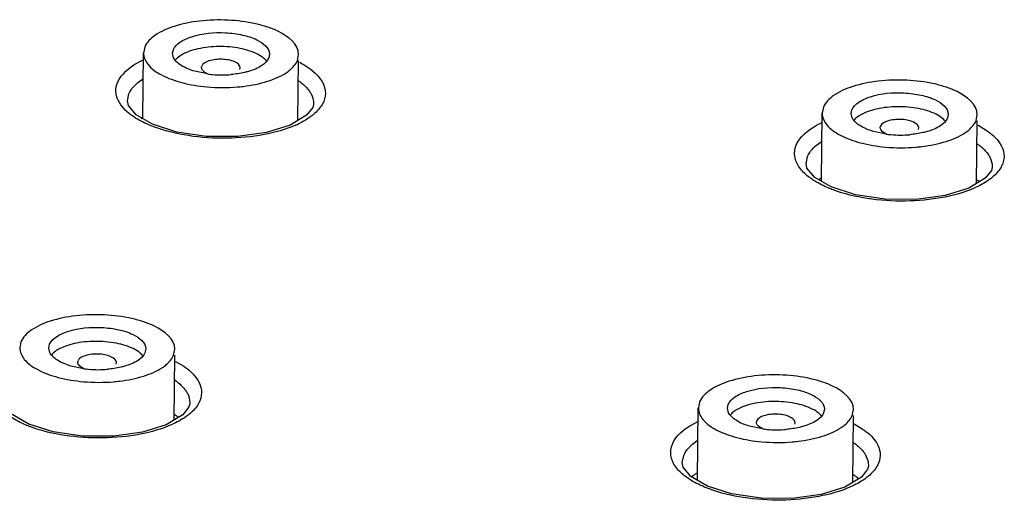
# Model space of a CAD drawing. Units: inches. Extents: x -11.4 to 9.4, y 0.2 to 7.4.
# Drawn here: x 3.5 to 3.8, y 1.3 to 1.5 of the extents above; entities that cross this region are included whole.
import ezdxf

# ---------------------------------------------------------------- set-up
doc = ezdxf.new("R2010")
doc.units = ezdxf.units.IN
doc.header["$LTSCALE"] = 0.6431102362
doc.header["$MEASUREMENT"] = 0
doc.layers.get('0').update_dxf_attribs({"linetype": 'CONTINUOUS'})
doc.layers.add('02___PRT_ALL_AXES', color=7, linetype='CONTINUOUS')

msp = doc.modelspace()

# ---------------------------------------------------------------- linework, layer by layer
at = {"color": 0, "linetype": 'Continuous'}
for p, q in [((3.5451534669, 1.4716140867), (3.5454223763, 1.4729508551)), ((3.5455295256, 1.4700199816), (3.5451452126, 1.4716141645)), ((3.5795793081, 1.4712842619), (3.5793103987, 1.4699474935)), ((3.5575433922, 1.4642837593), (3.5530270573, 1.4652240535)), ((3.5554419799, 1.4666709458), (3.5555330585, 1.4670897944)), ((3.5690882674, 1.4658884497), (3.5691787861, 1.4665655231)), ((3.532789923, 1.4612396596), (3.5344330359, 1.4624747131)), ((3.529105041, 1.4546702048), (3.529107849, 1.454779914)), ((3.529107849, 1.454779914), (3.5296412187, 1.4571830453)), ((3.5294414646, 1.4531067416), (3.5291078518, 1.4547809061)), ((3.5321955225, 1.4498149086), (3.5294414646, 1.4531067416)), ((3.5949326531, 1.4523757239), (3.5927682551, 1.4496169103)), ((3.5952249042, 1.4534656862), (3.59495063, 1.4524153727)), ((3.5952406493, 1.4537718065), (3.5952249042, 1.4534656862)), ((3.5952406976, 1.4537736532), (3.5952398947, 1.4537065119)), ((3.7861650816, 1.4502541788), (3.786433991, 1.4515909472)), ((3.5380222706, 1.446409067), (3.5321955225, 1.4498149086)), ((3.5927682551, 1.4496169103), (3.5868859011, 1.4460849458)), ((3.7865411402, 1.4486600737), (3.7861568272, 1.4502542566)), ((3.8205909228, 1.449924354), (3.8203220133, 1.4485875856)), ((3.5466550987, 1.4436404901), (3.5380222706, 1.446409067)), ((3.5868859011, 1.4460849458), (3.5785125679, 1.4434582635)), ((3.7964535946, 1.4453110378), (3.7965446731, 1.4457298864)), ((3.8100998821, 1.4445285418), (3.8101904008, 1.4452056152)), ((3.8311917534, 1.4460394072), (3.8340887282, 1.444341141)), ((3.5571588198, 1.4420878506), (3.5466550987, 1.4436404901)), ((3.5682180414, 1.4420334371), (3.5571588198, 1.4420878506)), ((3.5785125679, 1.4434582635), (3.5682180414, 1.4420334371)), ((3.7985550069, 1.4429238514), (3.7940386719, 1.4438641456)), ((3.7737915121, 1.438969503), (3.7754343669, 1.4401995602)), ((3.7701093518, 1.4325222685), (3.7706427239, 1.434923291)), ((3.7701065833, 1.4324137674), (3.7701093518, 1.4325222685)), ((3.7704432237, 1.4308508144), (3.7701093543, 1.4325232036)), ((3.7732005553, 1.4275522563), (3.7704432237, 1.4308508144)), ((3.8362247409, 1.4310550118), (3.835951477, 1.4300101194)), ((3.8362404481, 1.4313602537), (3.8362247409, 1.4310550118)), ((3.8362404961, 1.4313620383), (3.8362396935, 1.4312948526)), ((3.7790302979, 1.4241357797), (3.7732005553, 1.4275522563)), ((3.8337709456, 1.4272227065), (3.8278917545, 1.4237095677)), ((3.8359334441, 1.4299704099), (3.8337709456, 1.4272227065)), ((3.7876638108, 1.4213518603), (3.7790302979, 1.4241357797)), ((3.8278917545, 1.4237095677), (3.819521826, 1.4211041909)), ((3.7981682615, 1.4197790626), (3.7876638108, 1.4213518603)), ((3.8092282113, 1.4197020584), (3.7981682615, 1.4197790626)), ((3.819521826, 1.4211041909), (3.8092282113, 1.4197020584)), ((3.5011959161, 1.3669248954), (3.5014648255, 1.3682616638)), ((3.5015719747, 1.3653307902), (3.5011876617, 1.3669249731)), ((3.5356217573, 1.3665950706), (3.5353528478, 1.3652583021)), ((3.5135858414, 1.3595945679), (3.5090695064, 1.3605348622)), ((3.5114844291, 1.3619817544), (3.5115755076, 1.362400603)), ((3.5251307166, 1.3611992584), (3.5252212353, 1.3618763318)), ((3.5462158861, 1.3621430771), (3.5490934159, 1.3604556424)), ((3.551249034, 1.3471364274), (3.550971734, 1.3460670491)), ((3.5512646928, 1.3474441217), (3.551249034, 1.3471364274)), ((3.5512647415, 1.3474460339), (3.5512639372, 1.3473789553)), ((3.7422075307, 1.3455649875), (3.7424764402, 1.3469017559)), ((3.4940610984, 1.3399498964), (3.4882311665, 1.3433642828)), ((3.5487802349, 1.3432408635), (3.5428909203, 1.3396830887)), ((3.5509540897, 1.34602803), (3.5487802349, 1.3432408635)), ((3.7425835894, 1.3439708823), (3.7421992764, 1.3455650652)), ((3.776633372, 1.3452351626), (3.7763644625, 1.3438983942)), ((3.5026883687, 1.3371818681), (3.4940610984, 1.3399498964)), ((3.5428909203, 1.3396830887), (3.5345167366, 1.3370358377)), ((3.7524960438, 1.3406218465), (3.7525871223, 1.3410406951)), ((3.7661423312, 1.3398393504), (3.76623285, 1.3405164238)), ((3.7872184855, 1.3399647618), (3.7901065106, 1.3382691916)), ((3.5131814024, 1.3356364298), (3.5026883687, 1.3371818681)), ((3.5345167366, 1.3370358377), (3.5242290667, 1.3355944328)), ((3.7545974561, 1.33823466), (3.7500811211, 1.3391749542)), ((3.5242290667, 1.3355944328), (3.5131814024, 1.3356364298)), ((3.7298172046, 1.3328024356), (3.7314603053, 1.3340409618)), ((3.7261320219, 1.3262104433), (3.726134817, 1.3263200509)), ((3.726134817, 1.3263200509), (3.7266683032, 1.3287325153)), ((3.7264710323, 1.324629337), (3.7261348202, 1.3263210707)), ((3.7292351786, 1.3213147473), (3.7264710323, 1.324629337)), ((3.7919578174, 1.3238565651), (3.7897882238, 1.3210846769)), ((3.7922514298, 1.3249566407), (3.7919755738, 1.3238957607)), ((3.7922670841, 1.3252633455), (3.7922514298, 1.3249566407)), ((3.7922671324, 1.3252651955), (3.7922663286, 1.3251980696)), ((3.7350668679, 1.3178948945), (3.7292351786, 1.3213147473)), ((3.7897882238, 1.3210846769), (3.783903739, 1.3175463649)), ((3.7436965507, 1.3151163399), (3.7350668679, 1.3178948945)), ((3.7541930807, 1.313555857), (3.7436965507, 1.3151163399)), ((3.7755327383, 1.3149184647), (3.7652442366, 1.3134960481)), ((3.783903739, 1.3175463649), (3.7755327383, 1.3149184647)), ((3.7652442366, 1.3134960481), (3.7541930807, 1.313555857))]:
    msp.add_line(p, q, dxfattribs=at)
for centre, radius, start, end in [((3.5735407945, 1.4647996276), 0.006438309000000001, 39.2508518168, 43.75189190600001), ((3.5625267843, 1.5008383292), 0.0368926927, 262.2368682914, 264.9448634713001), ((3.5627189595, 1.5028707124), 0.0389341061, 264.9266956841, 274.8274104205), ((3.8145524092, 1.4434397197), 0.006438309000000001, 39.2508518165, 43.75189190610001), ((3.5751213321, 1.4772649585), 0.0340391287, 293.7837780451, 297.8696969633), ((3.803538399, 1.4794784213), 0.0368926927, 262.2368682914, 264.9448634713001), ((3.8037305741, 1.4815108045), 0.0389341061, 264.9266956841, 274.8274104205), ((3.7867800634, 1.4483097913), 0.0259024876, 236.2192213442, 237.1091507607), ((3.7875183221, 1.4494542273), 0.0272643823, 237.1124169149001, 238.3782818214), ((3.5295832437, 1.3601104362), 0.006438309000000001, 39.2508518168, 43.7518919059), ((3.5185692335, 1.3961491378), 0.0368926927, 262.2368682914, 264.9448634713001), ((3.5187614086, 1.3981815211), 0.0389341061, 264.9266956841, 274.8274104205), ((3.7705948583, 1.3387505283), 0.006438309000000001, 39.2508518167, 43.7518919062), ((3.7595808482, 1.3747892299), 0.0368926927, 262.2368682914, 264.9448634713001), ((3.7597730233, 1.3768216132), 0.0389341061, 264.9266956841, 274.8274104205), ((3.7427803177, 1.3420066456), 0.0258365154, 236.1766219887, 237.0599882068)]:
    msp.add_arc(centre, radius, start, end, dxfattribs=at)
for points, start_tangent, end_tangent in [([(3.5454223763, 1.4729508551), (3.5476886231, 1.4755119324), (3.5519443081, 1.4775231258), (3.5639239981, 1.4789140379), (3.5700247359, 1.4781059779), (3.5750874087, 1.4763955621), (3.5795875624, 1.4712841842)], (0.3871433203311764, 0.9220195494255815), (-0.001683465610295241, -0.9999985829707655)), ([(3.5752912367, 1.4713071494), (3.5690939569, 1.4733304739), (3.5615531625, 1.4739987847), (3.5541624004, 1.4731797147), (3.5483855016, 1.4710354908)], (-0.8913392731974962, 0.4533368505380513), (-0.8608445006217836, -0.5088681025071548)), ([(3.5256237831, 1.4612509599), (3.5268991798, 1.4634458245), (3.5346465045, 1.4692419541)], (0.3822557814132125, 0.9240565553991674), (0.9024460571866805, 0.4308028712395204)), ([(3.5530270573, 1.4652240535), (3.5481999344, 1.4673066897), (3.5455295256, 1.4700199816)], (-0.9602851856862084, 0.2790203615358642), (-0.4404372455035994, 0.8977833996979462)), ([(3.5483855016, 1.4710354908), (3.5476924375, 1.4705921221), (3.5460796214, 1.469144998)], (-0.860844506524181, -0.5088680925221577), (-0.6349767195248842, -0.7725312716398064)), ([(3.5691897956, 1.466565651), (3.5672285154, 1.46854815), (3.5627690093, 1.4694819786), (3.5580772271, 1.4688975253), (3.5555330585, 1.4670897944)], (-0.1082048211715788, 0.9941286217966099), (-0.3871433223806243, -0.9220195485650465)), ([(3.5793103987, 1.4699474935), (3.5768379758, 1.4672452373), (3.5721623847, 1.4651829923)], (-0.3871433169789743, -0.922019550833125), (-0.9598595268501081, -0.2804811735483981)), ([(3.5781914498, 1.4692519559), (3.5776077879, 1.4698009741), (3.5752912367, 1.4713071494)], (-0.6908102202300965, 0.7230361260861353), (-0.8913392754644143, 0.4533368460808953)), ([(3.5575494455, 1.4643612017), (3.5566103178, 1.4648541292), (3.5554284824, 1.4666712888)], (-0.9199397204732287, 0.3920598305050365), (0.08557519088929182, 0.996331715195427)), ([(3.5721623847, 1.4651829923), (3.5707265571, 1.4648075955), (3.5659954419, 1.4640747168)], (-0.9598595256356333, -0.2804811777045604), (-0.9964126719943317, -0.08462734244389676)), ([(3.5901915832, 1.4684354989), (3.5938965607, 1.466176948), (3.5993814755, 1.4582947799)], (0.8890174338797314, -0.4578733473984891), (0.1100492068922778, -0.9939261401444177)), ([(3.5898773353, 1.4618737213), (3.5910312423, 1.4610150555), (3.5936879808, 1.4582701285)], (0.8226621936728552, -0.568530487398315), (0.5800217763855191, -0.8146009691367835)), ([(3.5313694995, 1.4490403702), (3.527948865, 1.4518731043), (3.5258069436, 1.4549287819), (3.5250230369, 1.4580947878), (3.5256237831, 1.4612509599)], (-0.8317881780098422, 0.5550931695878333), (0.3827534220468894, 0.9238505387298295)), ([(3.5296412187, 1.4571830453), (3.5301685856, 1.4582336959), (3.532789923, 1.4612396596)], (0.3820200269727005, 0.9241540450551399), (0.7629584911808327, 0.6464474771666044)), ([(3.5936879808, 1.4582701285), (3.5943699574, 1.4571661286), (3.5952403894, 1.4537735957)], (0.580021784402455, -0.8146009634284703), (-0.007213890889830726, -0.9999739795505831)), ([(3.5993814755, 1.4582947799), (3.598822286, 1.4545419862)], (0.1100492082064299, -0.9939261399989127), (-0.3828895704423851, -0.9237941203788027)), ([(3.786433991, 1.4515909472), (3.7887002378, 1.4541520245), (3.7929559228, 1.4561632178), (3.8049356128, 1.4575541299), (3.8110363506, 1.45674607), (3.8160990233, 1.4550356542), (3.8205991771, 1.4499242762)], (0.3871433203311764, 0.9220195494255815), (-0.001683465610295241, -0.9999985829707655)), ([(3.598822286, 1.4545419862), (3.5982288814, 1.4533617986), (3.5952770585, 1.4499848856)], (-0.3824232513523055, -0.9239872600989322), (-0.7637388597140715, -0.645525331929468)), ([(3.8163028514, 1.4499472415), (3.8101055715, 1.4519705659), (3.8025647772, 1.4526388768), (3.795174015, 1.4518198068), (3.7893971163, 1.4496755829)], (-0.8913392731974962, 0.4533368505380513), (-0.8608445006217836, -0.5088681025071548)), ([(3.538780626, 1.4453771878), (3.5367079989, 1.4462018776), (3.5313694995, 1.4490403702)], (-0.9379349199267937, 0.3468113117848369), (-0.831788179652762, 0.5550931671259741)), ([(3.5952770585, 1.4499848856), (3.5943434354, 1.4492446808), (3.5910333427, 1.4471739266)], (-0.7637388655319552, -0.6455253250461691), (-0.8834890214735244, -0.4684518640540933)), ([(3.7940386719, 1.4438641456), (3.789211549, 1.4459467818), (3.7865411402, 1.4486600737)], (-0.9602851856862084, 0.2790203615358642), (-0.4404372455035994, 0.8977833996979462)), ([(3.7893971163, 1.4496755829), (3.7887040521, 1.4492322141), (3.7870912361, 1.44778509)], (-0.860844506524181, -0.5088680925221577), (-0.6349767195248842, -0.7725312716398064)), ([(3.8102014103, 1.4452057431), (3.8082401301, 1.4471882421), (3.803780624, 1.4481220707), (3.7990888418, 1.4475376173), (3.7965446731, 1.4457298864)], (-0.1082048211715788, 0.9941286217966099), (-0.3871433223806243, -0.9220195485650465)), ([(3.8203220133, 1.4485875856), (3.8178495904, 1.4458853293), (3.8131739994, 1.4438230844)], (-0.3871433169789743, -0.922019550833125), (-0.9598595268501081, -0.2804811735483981)), ([(3.8192030645, 1.447892048), (3.8186194026, 1.4484410662), (3.8163028514, 1.4499472415)], (-0.6908102202300965, 0.7230361260861353), (-0.8913392754644143, 0.4533368460808953)), ([(3.588848844, 1.4461166407), (3.5776572274, 1.4427600096), (3.56437823, 1.441449863), (3.5508077012, 1.4423630924), (3.538780626, 1.4453771878)], (-0.9146309399959283, -0.4042898015064993), (-0.9379349226993291, 0.3468113042866447)), ([(3.7666348322, 1.4389917293), (3.7679089002, 1.4411806418), (3.775646156, 1.4469529193)], (0.3827677847807456, 0.9238445880850529), (0.9031395081536011, 0.4293472124191231)), ([(3.7985610602, 1.4430012937), (3.7976219325, 1.4434942213), (3.7964400971, 1.4453113809)], (-0.9199397204732287, 0.3920598305050365), (0.08557519088929182, 0.996331715195427)), ([(3.8340887282, 1.444341141), (3.8366209994, 1.4423747815), (3.8403910229, 1.4358824374)], (0.8311454143090885, -0.556055123412215), (0.1100314619424281, -0.9939281047353536)), ([(3.8131739994, 1.4438230844), (3.8117381718, 1.4434476876), (3.8070070566, 1.4427148089)], (-0.9598595256356333, -0.2804811777045604), (-0.9964126719943317, -0.08462734244389676)), ([(3.7677763336, 1.4310481696), (3.7661057623, 1.4350043375), (3.7666348322, 1.4389917293)], (-0.5801521972992014, 0.8145080895662784), (0.3832664429889654, 0.9236378260327942)), ([(3.7706427239, 1.434923291), (3.7711700948, 1.4359719192), (3.7737915121, 1.438969503)], (0.3825806592588558, 0.9239220958290041), (0.7640912456577107, 0.6451081834151915)), ([(3.8308766138, 1.4394672257), (3.8320310506, 1.4386062203), (3.8346886731, 1.4358562982)], (0.822000513227179, -0.569486748093627), (0.5796233337175678, -0.8148845261815524)), ([(3.8346886731, 1.4358562982), (3.835370231, 1.4347521047), (3.8362401891, 1.4313620479)], (0.5796233275452125, -0.814884530571918), (-0.007188179479248428, -0.9999741647041559)), ([(3.8403910229, 1.4358824374), (3.8398317655, 1.4321350495)], (0.1100314707173224, -0.9939281037639409), (-0.3834853799636127, -0.9235469470222744)), ([(3.7723778449, 1.4267803936), (3.7709756027, 1.4277937105), (3.7677763336, 1.4310481696)], (-0.8311407190499533, 0.5560621414348639), (-0.5801521898526577, 0.8145080948702511)), ([(3.8398317655, 1.4321350495), (3.8392383429, 1.4309572073), (3.8362864018, 1.4275896917)], (-0.3830181726707373, -0.9237408074800905), (-0.7648477641571946, -0.6442110660829573)), ([(3.8362864018, 1.4275896917), (3.8349307855, 1.4265468132), (3.8298578514, 1.4237386254)], (-0.7648477694566705, -0.6442110597910875), (-0.9154893945293432, -0.4023421038175062)), ([(3.7797879436, 1.4231047269), (3.7779842733, 1.4238187066), (3.7732233687, 1.4262378354)], (-0.9373803847746652, 0.3483073559942436), (-0.8514702369853396, 0.524402932417554)), ([(3.8298578514, 1.4237386254), (3.8186654283, 1.4204085531), (3.8053857082, 1.4191273261), (3.7918148153, 1.420068029), (3.7797879436, 1.4231047269)], (-0.9154893954767857, -0.4023421016616953), (-0.9373803835439387, 0.34830735930643)), ([(3.5014648255, 1.3682616638), (3.5037310723, 1.3708227411), (3.5079867573, 1.3728339344), (3.5199664473, 1.3742248465), (3.5260671851, 1.3734167866), (3.5311298578, 1.3717063707), (3.5356300116, 1.3665949928)], (0.3871433203311764, 0.9220195494255815), (-0.001683465610295241, -0.9999985829707655)), ([(3.5313336859, 1.366617958), (3.525136406, 1.3686412825), (3.5175956117, 1.3693095933), (3.5102048495, 1.3684905234), (3.5044279508, 1.3663462995)], (-0.8913392731974962, 0.4533368505380513), (-0.8608445006217836, -0.5088681025071548)), ([(3.5090695064, 1.3605348622), (3.5042423835, 1.3626174983), (3.5015719747, 1.3653307902)], (-0.9602851856862084, 0.2790203615358642), (-0.4404372455035994, 0.8977833996979462)), ([(3.5044279508, 1.3663462995), (3.5037348866, 1.3659029307), (3.5021220706, 1.3644558066)], (-0.860844506524181, -0.5088680925221577), (-0.6349767195248842, -0.7725312716398064)), ([(3.5252322448, 1.3618764596), (3.5232709646, 1.3638589586), (3.5188114585, 1.3647927872), (3.5141196763, 1.3642083339), (3.5115755076, 1.362400603)], (-0.1082048211715788, 0.9941286217966099), (-0.3871433223806243, -0.9220195485650465)), ([(3.5353528478, 1.3652583021), (3.5328804249, 1.3625560459), (3.5282048339, 1.360493801)], (-0.3871433169789743, -0.922019550833125), (-0.9598595268501081, -0.2804811735483981)), ([(3.534233899, 1.3645627645), (3.5336502371, 1.3651117827), (3.5313336859, 1.366617958)], (-0.6908102202300965, 0.7230361260861353), (-0.8913392754644143, 0.4533368460808953)), ([(3.5135918947, 1.3596720103), (3.512652767, 1.3601649378), (3.5114709316, 1.3619820974)], (-0.9199397204732287, 0.3920598305050365), (0.08557519088929182, 0.996331715195427)), ([(3.5282048339, 1.360493801), (3.5267690063, 1.3601184042), (3.5220378911, 1.3593855254)], (-0.9598595256356333, -0.2804811777045604), (-0.9964126719943317, -0.08462734244389676)), ([(3.5490934159, 1.3604556424), (3.5516274474, 1.3584862018), (3.5554003904, 1.3519679514)], (0.8311017752456042, -0.5561203459536483), (0.1095726417091445, -0.9939787906131999)), ([(3.5459023186, 1.3555821708), (3.5470556787, 1.3547207595), (3.5497114317, 1.3519658677)], (0.8217114773258796, -0.5699037182111734), (0.5784222102665391, -0.8157375476649164)), ([(3.5497114317, 1.3519658677), (3.5503937756, 1.3508565082), (3.5512644321, 1.3474459101)], (0.578422214689024, -0.8157375445290262), (-0.007302092724969097, -0.9999733393655232)), ([(3.5554003904, 1.3519679514), (3.5548410183, 1.3481962191)], (0.1095726294278731, -0.993978791967043), (-0.3812540637375838, -0.924470301785611)), ([(3.7424764402, 1.3469017559), (3.7447426869, 1.3494628331), (3.748998372, 1.3514740265), (3.7609780619, 1.3528649386), (3.7670787998, 1.3520568786), (3.7721414725, 1.3503464628), (3.7766416263, 1.3452350849)], (0.3871433203311764, 0.9220195494255815), (-0.001683465610295241, -0.9999985829707655)), ([(3.5548410183, 1.3481962191), (3.5542475517, 1.3470098147), (3.5512956108, 1.3436136212)], (-0.3807893175279594, -0.9246618277276245), (-0.761810802258738, -0.6477995844100998)), ([(3.7723453005, 1.3452580501), (3.7661480207, 1.3472813746), (3.7586072263, 1.3479496854), (3.7512164642, 1.3471306154), (3.7454395654, 1.3449863916)], (-0.8913392731974962, 0.4533368505380513), (-0.8608445006217836, -0.5088681025071548)), ([(3.5512956108, 1.3436136212), (3.5499400575, 1.3425604026), (3.5448674189, 1.3397196286)], (-0.7618108020606429, -0.6477995846430592), (-0.913523015057012, -0.4067870462061769)), ([(3.7500811211, 1.3391749542), (3.7452539982, 1.3412575904), (3.7425835894, 1.3439708823)], (-0.9602851856862084, 0.2790203615358642), (-0.4404372455035994, 0.8977833996979462)), ([(3.7454395654, 1.3449863916), (3.7447465013, 1.3445430228), (3.7431336852, 1.3430958987)], (-0.860844506524181, -0.5088680925221577), (-0.6349767195248842, -0.7725312716398064)), ([(3.7662438595, 1.3405165517), (3.7642825792, 1.3424990507), (3.7598230732, 1.3434328793), (3.755131291, 1.342848426), (3.7525871223, 1.3410406951)], (-0.1082048211715788, 0.9941286217966099), (-0.3871433223806243, -0.9220195485650465)), ([(3.7763644625, 1.3438983942), (3.7738920396, 1.341196138), (3.7692164486, 1.339133893)], (-0.3871433169789743, -0.922019550833125), (-0.9598595268501081, -0.2804811735483981)), ([(3.7752455137, 1.3432028566), (3.7746618518, 1.3437518748), (3.7723453005, 1.3452580501)], (-0.6908102202300965, 0.7230361260861353), (-0.8913392754644143, 0.4533368460808953)), ([(3.4948014013, 1.3389176756), (3.4929079144, 1.3396675914), (3.4879493863, 1.3422258124)], (-0.93775017476533, 0.3473105378873399), (-0.8449480086676896, 0.5348484482996153)), ([(3.5448674189, 1.3397196286), (3.5336765291, 1.3363339801), (3.5203983211, 1.335001802), (3.5068283384, 1.3359032651), (3.4948014013, 1.3389176756)], (-0.9135230119923641, -0.4067870530884667), (-0.9377501729397107, 0.3473105428165731)), ([(3.722654037, 1.3327973223), (3.7239291084, 1.3349982306), (3.7316732465, 1.340807718)], (0.3812845242618764, 0.9244577391954675), (0.9020615892901763, 0.4316073321055629)), ([(3.7546035094, 1.3383121024), (3.7536643816, 1.3388050299), (3.7524825463, 1.3406221895)], (-0.9199397204732287, 0.3920598305050365), (0.08557519088929182, 0.996331715195427)), ([(3.7692164486, 1.339133893), (3.7677806209, 1.3387584962), (3.7630495058, 1.3380256175)], (-0.9598595256356333, -0.2804811777045604), (-0.9964126719943317, -0.08462734244389676)), ([(3.7901065106, 1.3382691916), (3.792639574, 1.3362988288), (3.7964108063, 1.329786377)], (0.8307818719321689, -0.556598132649474), (0.1096597243440506, -0.9939691870761322)), ([(3.7237959875, 1.3248214617), (3.7221248053, 1.3287920647), (3.722654037, 1.3327973223)], (-0.5790625472220848, 0.8152831203972464), (0.3817813118369424, 0.9242526872733795)), ([(3.7266683032, 1.3287325153), (3.7271957164, 1.3297868215), (3.7298172046, 1.3328024356)], (0.3809018385821312, 0.9246154818976113), (0.7620249991276826, 0.6475476049716)), ([(3.786904081, 1.33339626), (3.7880579795, 1.3325338091), (3.7907146495, 1.3297776837)], (0.821464675038184, -0.570259403836895), (0.5785201928130077, -0.8156680614732935)), ([(3.7907146495, 1.3297776837), (3.7913965852, 1.3286695067), (3.7922668241, 1.3252651379)], (0.5785201867209538, -0.8156680657941398), (-0.007262350997496792, -0.9999736287812742)), ([(3.7964108063, 1.329786377), (3.7958513797, 1.3260231607)], (0.1096597178466434, -0.9939691877929592), (-0.3820819763323201, -0.9241284344516126)), ([(3.7958513797, 1.3260231607), (3.7952578996, 1.3248399325), (3.792305859, 1.3214550413)], (-0.3816162341986387, -0.9243208586827683), (-0.7630578994670849, -0.6463301339570053)), ([(3.7283988186, 1.3205427688), (3.7269961865, 1.3215581778), (3.7237959875, 1.3248214617)], (-0.8307277027056182, 0.5566789774703605), (-0.5790625524035675, 0.8152831167170493)), ([(3.7358095386, 1.316863856), (3.7338442464, 1.3176463533), (3.7287314372, 1.3203235997)], (-0.9374113862514386, 0.3482239120539486), (-0.8392114335553168, 0.5438052682624822)), ([(3.792305859, 1.3214550413), (3.7909502383, 1.3204060802), (3.7858773509, 1.3175792163)], (-0.7630578900908229, -0.6463301450266278), (-0.9143870564584236, -0.4048410934938545)), ([(3.7858773509, 1.3175792163), (3.7746856881, 1.3142187473), (3.7614067684, 1.3129113912), (3.7478363776, 1.3138341462), (3.7358095386, 1.316863856)], (-0.9143870597599301, -0.4048410860369661), (-0.9374113855845552, 0.3482239138491853))]:
    msp.add_spline(points, degree=3, dxfattribs=dict(at, start_tangent=start_tangent, end_tangent=end_tangent))
at = {"layer": '02___PRT_ALL_AXES', "color": 0, "linetype": 'Continuous'}
for p, q in [((3.5352559697, 1.4738518636), (3.5348257145, 1.4717130342)), ((3.5345470968, 1.4484403701), (3.5348090714, 1.4717587718)), ((3.5894768053, 1.469046485), (3.5899070605, 1.4711853145)), ((3.5896609425, 1.4477511746), (3.5899001349, 1.4690417291)), ((3.7762675843, 1.4524919557), (3.7758373292, 1.4503531263)), ((3.7755485527, 1.4261762301), (3.7758206861, 1.4503988639)), ((3.83048842, 1.4476865771), (3.8309186752, 1.4498254065)), ((3.8306610202, 1.4253643557), (3.8309117496, 1.4476818211)), ((3.4912984188, 1.3691626723), (3.4908681637, 1.3670238428)), ((3.5455192545, 1.3643572937), (3.5459495097, 1.3664961231)), ((3.54568439, 1.3413706426), (3.5459425841, 1.3643525377)), ((3.7323100335, 1.3478027643), (3.7318797784, 1.3456639349)), ((3.7315736596, 1.3199434018), (3.7318631353, 1.3457096725)), ((3.7865308692, 1.3429973857), (3.7869611243, 1.3451362152)), ((3.786687121, 1.3192199989), (3.7869541988, 1.3429926298))]:
    msp.add_line(p, q, dxfattribs=at)
for centre, radius, start, end in [((3.5629305026, 1.5217236353), 0.0622945697, 264.9266956841, 274.8274104205), ((3.5632789378, 1.517344074), 0.0579012255, 274.8485479682, 276.9070588918), ((3.5456083918, 1.4314546708), 0.020509898, 123.5606568819, 124.5326672725), ((3.8039421173, 1.5003637274), 0.0622945697, 264.9266956841, 274.8274104205), ((3.8042905524, 1.4959841661), 0.0579012255, 274.8485479682, 276.9070588918), ((3.7862164598, 1.410692945), 0.0197883849, 123.2977873468, 126.3464205207), ((3.8196265048, 1.410264803), 0.0198443685, 52.2883550027, 55.4269891376), ((3.5189729518, 1.4170344439), 0.0622945697, 264.9266956841, 274.8274104205), ((3.5193213869, 1.4126548826), 0.0579012255, 274.8485479682, 276.9070588918), ((3.5346573393, 1.3269355196), 0.0198443685, 52.2883550027, 55.4269891376), ((3.5359099768, 1.3285688112), 0.0177860514, 50.37080241850001, 52.262248715), ((3.7599845665, 1.395674536), 0.0622945697, 264.9266956841, 274.8274104205), ((3.7603330016, 1.3912949747), 0.0579012255, 274.8485479682, 276.9070588918), ((3.7405653845, 1.3082899964), 0.0169432425, 126.3157548537, 130.9716289258), ((3.742258909, 1.3060037536), 0.0197883849, 123.2977873467, 126.3464205207), ((3.7756689539, 1.3055756117), 0.0198443685, 52.2883550028, 55.42698913749999), ((3.7774754632, 1.3078978472), 0.0169022322, 47.7257795236, 52.3176595449)]:
    msp.add_arc(centre, radius, start, end, dxfattribs=at)
for points, start_tangent, end_tangent in [([(3.5899202674, 1.4711851901), (3.5827200214, 1.4793633948), (3.578953392, 1.4808934235), (3.5746197449, 1.4821000601), (3.5648585644, 1.483392956), (3.5547593773, 1.4830672142), (3.5456910605, 1.4811674966), (3.5388819644, 1.4779495873), (3.5352559697, 1.4738518636)], (0.001683466964824962, 0.9999985829684852), (-0.3871433206821677, -0.9220195492782052)), ([(3.5348125076, 1.4717131586), (3.5364526646, 1.4675967263), (3.5411985588, 1.463948925), (3.5484784151, 1.4611970444), (3.5574217811, 1.4596731123)], (-0.001683467778405269, -0.9999985829671157), (0.9960956965032667, -0.08828002836243354)), ([(3.5855209287, 1.464722875), (3.5868741451, 1.4657341127), (3.5894768053, 1.469046485)], (0.8317291202191391, 0.5551816554781839), (0.3871433163547091, 0.9220195510952452)), ([(3.5702420897, 1.4598630647), (3.5789065255, 1.4616875636), (3.5855209287, 1.464722875)], (0.9927294859686788, 0.1203668047609592), (0.8317291208006625, 0.5551816546069916)), ([(3.8309318821, 1.4498252821), (3.823731636, 1.4580034868), (3.8199650066, 1.4595335156), (3.8156313596, 1.4607401522), (3.8058701791, 1.4620330481), (3.7957709919, 1.4617073063), (3.7867026752, 1.4598075887), (3.7798935791, 1.4565896794), (3.7762675843, 1.4524919557)], (0.001683466964824962, 0.9999985829684852), (-0.3871433206821677, -0.9220195492782052)), ([(3.7758241223, 1.4503532507), (3.7774642793, 1.4462368183), (3.7822101735, 1.4425890171), (3.7894900297, 1.4398371365), (3.7984333958, 1.4383132044)], (-0.001683467778405269, -0.9999985829671157), (0.9960956965032667, -0.08828002836243354)), ([(3.8265325434, 1.4433629671), (3.8278857598, 1.4443742048), (3.83048842, 1.4476865771)], (0.8317291202191391, 0.5551816554781839), (0.3871433163547091, 0.9220195510952452)), ([(3.8112537044, 1.4385031568), (3.8199181402, 1.4403276556), (3.8265325434, 1.4433629671)], (0.9927294859686788, 0.1203668047609592), (0.8317291208006625, 0.5551816546069916)), ([(3.5459627166, 1.3664959987), (3.5387624705, 1.3746742034), (3.5349958411, 1.3762042322), (3.5306621941, 1.3774108687), (3.5209010136, 1.3787037646), (3.5108018264, 1.3783780228), (3.5017335097, 1.3764783052), (3.4949244136, 1.3732603959), (3.4912984188, 1.3691626723)], (0.001683466964824962, 0.9999985829684852), (-0.3871433206821677, -0.9220195492782052)), ([(3.4908549568, 1.3670239672), (3.4924951138, 1.3629075349), (3.497241008, 1.3592597336), (3.5045208642, 1.356507853), (3.5134642303, 1.3549839209)], (-0.001683467778405269, -0.9999985829671157), (0.9960956965032667, -0.08828002836243354)), ([(3.5415633779, 1.3600336837), (3.5429165943, 1.3610449214), (3.5455192545, 1.3643572937)], (0.8317291202191391, 0.5551816554781839), (0.3871433163547091, 0.9220195510952452)), ([(3.5262845389, 1.3551738733), (3.5349489747, 1.3569983722), (3.5415633779, 1.3600336837)], (0.9927294859686788, 0.1203668047609592), (0.8317291208006625, 0.5551816546069916)), ([(3.7869743313, 1.3451360908), (3.7797740852, 1.3533142955), (3.7760074558, 1.3548443242), (3.7716738088, 1.3560509608), (3.7619126283, 1.3573438567), (3.7518134411, 1.3570181149), (3.7427451244, 1.3551183973), (3.7359360283, 1.351900488), (3.7323100335, 1.3478027643)], (0.001683466964824962, 0.9999985829684852), (-0.3871433206821677, -0.9220195492782052)), ([(3.7318665715, 1.3456640593), (3.7335067285, 1.341547627), (3.7382526227, 1.3378998257), (3.7455324789, 1.3351479451), (3.754475845, 1.333624013)], (-0.001683467778405269, -0.9999985829671157), (0.9960956965032667, -0.08828002836243354)), ([(3.7825749926, 1.3386737757), (3.783928209, 1.3396850134), (3.7865308692, 1.3429973857)], (0.8317291202191391, 0.5551816554781839), (0.3871433163547091, 0.9220195510952452)), ([(3.7672961536, 1.3338139654), (3.7759605893, 1.3356384643), (3.7825749926, 1.3386737757)], (0.9927294859686788, 0.1203668047609592), (0.8317291208006625, 0.5551816546069916))]:
    msp.add_spline(points, degree=3, dxfattribs=dict(at, start_tangent=start_tangent, end_tangent=end_tangent))

doc.saveas('drawing.dxf')
